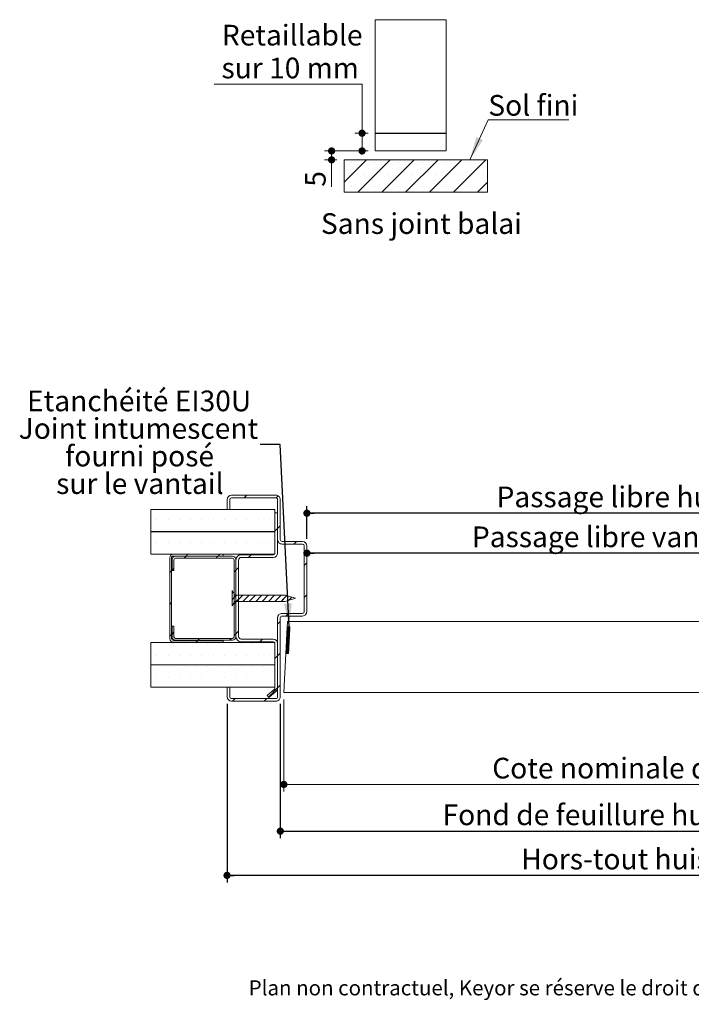
# Model space of a CAD drawing. Units: millimetres. Extents: x 11 to 857, y 20 to 1184.
# Drawn here: x 43 to 422, y 20 to 574 of the extents above; entities that cross this region are included whole.
import ezdxf

# ---------------------------------------------------------------- set-up
doc = ezdxf.new("R2010")
doc.units = ezdxf.units.MM
doc.linetypes.add('CENTERX2', pattern=[20.32, 12.7, -2.54, 2.54, -2.54])
doc.layers.add('FORMAT', color=7, linetype='Continuous')
doc.styles.add('SLDTEXTSTYLE0', font='TXT', dxfattribs={"width": 0.75})
doc.styles.add('SLDTEXTSTYLE1', font='TXT', dxfattribs={"width": 0.694444})
doc.dimstyles.new('SLDDIMSTYLE1', dxfattribs={"dimtxt": 0.18, "dimasz": 13.208, "dimexe": 0, "dimexo": 0.0625, "dimgap": 0, "dimtad": 0, "dimtih": 1, "dimtoh": 1, "dimdec": 0, "dimrnd": 1e-09, "dimzin": 0, "dimdsep": 46, "dimtxsty": 'Standard', "dimsah": 1, "dimcen": 0.09, "dimadec": 0, "dimazin": 0, "dimtfac": 13.208, "dimtdec": 0, "dimtofl": 0, "dimtmove": 0, "dimatfit": 3, "dimfxl": 0, "dimfrac": 2, "dimtolj": 1, "dimtzin": 0, "dimarcsym": 0})
doc.dimstyles.new('SLDDIMSTYLE2', dxfattribs={"dimtxt": 11.641667, "dimasz": 4.064, "dimexe": 0, "dimexo": 0.0625, "dimgap": 2.910417, "dimtad": 1, "dimrnd": 1e-09, "dimzin": 12, "dimdsep": 46, "dimtxsty": 'SLDTEXTSTYLE0', "dimblk1": 'DOT', "dimblk2": 'DOT', "dimsah": 1, "dimcen": 0.09, "dimadec": 0, "dimazin": 3, "dimtfac": 1, "dimtofl": 0, "dimtmove": 0, "dimatfit": 3, "dimldrblk": 'DOT', "dimfxl": 0, "dimfrac": 2, "dimtolj": 1, "dimtzin": 12, "dimarcsym": 0})
doc.dimstyles.new('SLDDIMSTYLE4', dxfattribs={"dimtxt": 11.641667, "dimasz": 4.064, "dimexe": 0, "dimexo": 0.0625, "dimgap": 2.910417, "dimtad": 0, "dimtih": 1, "dimtoh": 1, "dimrnd": 1e-09, "dimzin": 12, "dimdsep": 46, "dimtxsty": 'SLDTEXTSTYLE0', "dimblk1": 'DOT', "dimblk2": 'DOT', "dimsah": 1, "dimcen": 0.09, "dimadec": 0, "dimazin": 3, "dimtfac": 1, "dimtofl": 0, "dimtmove": 0, "dimatfit": 3, "dimldrblk": 'DOT', "dimfxl": 0, "dimfrac": 2, "dimtolj": 1, "dimtzin": 12, "dimarcsym": 0})

# ---------------------------------------------------------------- blocks, each defined once
blk = doc.blocks.new('_DOT')
at = {"color": 0, "linetype": 'ByBlock', "lineweight": -2}
blk.add_line((-0.5, 0), (-1, 0), dxfattribs=at)
at = {"color": 0, "linetype": 'ByBlock', "const_width": 0.5}
blk.add_lwpolyline([(-0.25, 0, 1), (0.25, 0, 1)], format="xyb", close=True, dxfattribs=at)
blk = doc.blocks.new('_D_1')
at = {"layer": 'FORMAT', "ltscale": 4}
for p, q in [((628.72, 178.23), (628.72, 277.73)), ((628.72, 273.73), (204.96, 273.73))]:
    blk.add_line(p, q, dxfattribs=at)
at = {"layer": 'FORMAT', "ltscale": 4, "xscale": 4.064, "yscale": 4.064, "rotation": 180.0000000000005}
blk.add_blockref('_DOT', (204.96, 273.73, 0.1), dxfattribs=at)
at = {"layer": 'FORMAT', "ltscale": 4, "xscale": 4.064, "yscale": 4.064}
blk.add_blockref('_DOT', (628.72, 273.73, 0.1), dxfattribs=at)
at = {"layer": 'FORMAT', "ltscale": 4, "attachment_point": 1, "style": 'SLDTEXTSTYLE0'}
for s, insert, char_height in [('Passage libre vantail (L-65) :', (297.93, 288.73), 11.6417), ('865', (509.94, 288.73), 11.642)]:
    blk.add_mtext(s, dxfattribs=dict(at, insert=insert, char_height=char_height))
blk = doc.blocks.new('_D_2')
at = {"layer": 'FORMAT', "ltscale": 4}
for p, q in [((189.96, 188.83), (189.96, 113.22)), ((682.72, 188.83), (682.72, 113.22)), ((189.96, 117.22), (682.72, 117.22))]:
    blk.add_line(p, q, dxfattribs=at)
at = {"layer": 'FORMAT', "ltscale": 4, "xscale": 4.064, "yscale": 4.064, "rotation": 180.0000000000004}
blk.add_blockref('_DOT', (189.96, 117.22, -504.9), dxfattribs=at)
at = {"layer": 'FORMAT', "ltscale": 4, "xscale": 4.064, "yscale": 4.064}
blk.add_blockref('_DOT', (682.72, 117.22, -504.9), dxfattribs=at)
at = {"layer": 'FORMAT', "ltscale": 4, "attachment_point": 1, "style": 'SLDTEXTSTYLE0'}
for s, insert, char_height in [('Fond de feuillure huisserie (L+4) :', (281.39, 132.23), 11.6417), ('934', (526.49, 132.23), 11.642)]:
    blk.add_mtext(s, dxfattribs=dict(at, insert=insert, char_height=char_height))
blk = doc.blocks.new('_D_3')
at = {"layer": 'FORMAT', "ltscale": 4}
for p, q in [((204.96, 281.83), (204.96, 300.19)), ((667.72, 281.83), (667.72, 300.19)), ((667.72, 296.19), (204.96, 296.19))]:
    blk.add_line(p, q, dxfattribs=at)
at = {"layer": 'FORMAT', "ltscale": 4, "xscale": 4.064, "yscale": 4.064, "rotation": 180.0000000000001}
blk.add_blockref('_DOT', (204.96, 296.19, -504.9), dxfattribs=at)
at = {"layer": 'FORMAT', "ltscale": 4, "xscale": 4.064, "yscale": 4.064}
blk.add_blockref('_DOT', (667.72, 296.19, -504.9), dxfattribs=at)
at = {"layer": 'FORMAT', "ltscale": 4, "attachment_point": 1, "style": 'SLDTEXTSTYLE0'}
for s, insert, char_height in [('Passage libre huisserie (L-26) :', (311.8, 311.2), 11.6417), ('904', (535.07, 311.2), 11.642)]:
    blk.add_mtext(s, dxfattribs=dict(at, insert=insert, char_height=char_height))
blk = doc.blocks.new('_D_4')
at = {"color": 7, "linetype": 'Continuous', "lineweight": 0, "ltscale": 4}
for p, q in [((191.96, 191.33), (191.96, 139.5)), ((680.72, 191.33), (680.72, 139.5)), ((680.72, 143.5), (191.96, 143.5))]:
    blk.add_line(p, q, dxfattribs=at)
at = {"color": 7, "linetype": 'Continuous', "lineweight": 0, "ltscale": 4, "xscale": 4.064, "yscale": 4.064, "rotation": 180.0000000000004}
blk.add_blockref('_DOT', (191.96, 143.5, -504.9), dxfattribs=at)
at = {"color": 7, "linetype": 'Continuous', "lineweight": 0, "ltscale": 4, "xscale": 4.064, "yscale": 4.064}
blk.add_blockref('_DOT', (680.72, 143.5, -504.9), dxfattribs=at)
at = {"color": 7, "linetype": 'Continuous', "lineweight": 0, "ltscale": 4, "attachment_point": 1, "style": 'SLDTEXTSTYLE0'}
for s, insert, char_height in [('Cote nominale du vantail (L) :', (309.36, 158.51), 11.6417), ('930', (537.51, 158.51), 11.642)]:
    blk.add_mtext(s, dxfattribs=dict(at, insert=insert, char_height=char_height))
blk = doc.blocks.new('_D_6')
at = {"layer": 'FORMAT', "ltscale": 4}
for p, q in [((159.96, 188.83), (159.96, 88.33)), ((712.72, 188.83), (712.72, 88.33)), ((712.72, 92.33), (159.96, 92.33))]:
    blk.add_line(p, q, dxfattribs=at)
at = {"layer": 'FORMAT', "ltscale": 4, "xscale": 4.064, "yscale": 4.064}
for p, rotation in [((159.96, 92.33, -504.9), 179.9999999999981), ((712.72, 92.33, -504.9), 359.9999999999981)]:
    blk.add_blockref('_DOT', p, dxfattribs=dict(at, rotation=rotation))
at = {"layer": 'FORMAT', "ltscale": 4, "attachment_point": 1, "style": 'SLDTEXTSTYLE0'}
for s, insert, char_height in [('Hors-tout huisserie (L+64) :', (325.72, 107.34), 11.6417), ('994', (521.15, 107.34), 11.642)]:
    blk.add_mtext(s, dxfattribs=dict(at, insert=insert, char_height=char_height))
blk = doc.blocks.new('SW_NOTE_2')
at = {"color": 0, "linetype": 'Continuous', "lineweight": 0, "ltscale": 4, "char_height": 11.6417, "attachment_point": 2, "style": 'SLDTEXTSTYLE0'}
for s, insert in [('Etanchéité EI30U', (-68.2, 30.28)), ('Joint intumescent', (-68.6, 14.76)), ('fourni posé', (-67.94, -0.76)), ('sur le vantail', (-67.76, -16.28))]:
    blk.add_mtext(s, dxfattribs=dict(at, insert=insert))
blk = doc.blocks.new('SW_HATCH_0')
at = {"color": 0, "linetype": 'Continuous', "lineweight": 0, "ltscale": 4}
for p, q in [((-508.12, 56.43), (-509.62, 54.93)), ((-490.53, 56.06), (-491.67, 54.92)), ((-490.68, 55.91), (-491.67, 54.92)), ((20.51, 56.43), (19.01, 54.93)), ((33.42, 51.38), (31.92, 49.88)), ((-558.92, 42.58), (-558.92, 42.58)), ((-552.57, 42.58), (-552.57, 42.58)), ((-546.22, 42.58), (-546.22, 42.58)), ((-539.87, 42.58), (-539.87, 42.58)), ((-533.52, 42.58), (-533.52, 42.58)), ((-527.17, 42.58), (-527.17, 42.58)), ((-520.82, 42.58), (-520.82, 42.58)), ((-514.47, 42.58), (-514.47, 42.58)), ((-508.12, 42.58), (-508.12, 42.58)), ((-501.77, 42.58), (-501.77, 42.58)), ((-495.42, 42.58), (-495.42, 42.58)), ((-489.34, 39.29), (-490.84, 37.79)), ((-489.69, 38.94), (-490.84, 37.79)), ((4.92, 40.84), (3.42, 39.34)), ((6.42, 42.34), (4.92, 40.84)), ((9.49, 42.58), (9.49, 42.58)), ((15.84, 42.58), (15.84, 42.58)), ((22.19, 42.58), (22.19, 42.58)), ((28.54, 42.58), (28.54, 42.58)), ((34.89, 42.58), (34.89, 42.58)), ((41.24, 42.58), (41.24, 42.58)), ((47.59, 42.58), (47.59, 42.58)), ((53.94, 42.58), (53.94, 42.58)), ((60.29, 42.58), (60.29, 42.58)), ((66.64, 42.58), (66.64, 42.58)), ((72.99, 42.58), (72.99, 42.58)), ((-562.09, 36.23), (-562.09, 36.23)), ((-555.74, 36.23), (-555.74, 36.23)), ((-549.39, 36.23), (-549.39, 36.23)), ((-543.04, 36.23), (-543.04, 36.23)), ((-536.69, 36.23), (-536.69, 36.23)), ((-530.34, 36.23), (-530.34, 36.23)), ((-523.99, 36.23), (-523.99, 36.23)), ((-517.64, 36.23), (-517.64, 36.23)), ((-511.29, 36.23), (-511.29, 36.23)), ((-504.94, 36.23), (-504.94, 36.23)), ((-498.59, 36.23), (-498.59, 36.23)), ((-490.84, 37.79), (-492.34, 36.29)), ((12.67, 36.23), (12.67, 36.23)), ((19.02, 36.23), (19.02, 36.23)), ((25.37, 36.23), (25.37, 36.23)), ((31.72, 36.23), (31.72, 36.23)), ((38.07, 36.23), (38.07, 36.23)), ((44.42, 36.23), (44.42, 36.23)), ((50.77, 36.23), (50.77, 36.23)), ((57.12, 36.23), (57.12, 36.23)), ((63.47, 36.23), (63.47, 36.23)), ((69.82, 36.23), (69.82, 36.23)), ((76.17, 36.23), (76.17, 36.23)), ((-558.92, 29.88), (-558.92, 29.88)), ((-552.57, 29.88), (-552.57, 29.88)), ((-546.22, 29.88), (-546.22, 29.88)), ((-539.87, 29.88), (-539.87, 29.88)), ((-533.52, 29.88), (-533.52, 29.88)), ((-527.17, 29.88), (-527.17, 29.88)), ((-520.82, 29.88), (-520.82, 29.88)), ((-514.47, 29.88), (-514.47, 29.88)), ((-508.12, 29.88), (-508.12, 29.88)), ((-501.77, 29.88), (-501.77, 29.88)), ((-495.42, 29.88), (-495.42, 29.88)), ((-480.24, 30.43), (-481.74, 28.93)), ((-5.49, 30.43), (-6.99, 28.93)), ((9.49, 29.88), (9.49, 29.88)), ((15.84, 29.88), (15.84, 29.88)), ((22.19, 29.88), (22.19, 29.88)), ((28.54, 29.88), (28.54, 29.88)), ((34.89, 29.88), (34.89, 29.88)), ((41.24, 29.88), (41.24, 29.88)), ((47.59, 29.88), (47.59, 29.88)), ((53.94, 29.88), (53.94, 29.88)), ((60.29, 29.88), (60.29, 29.88)), ((66.64, 29.88), (66.64, 29.88)), ((72.99, 29.88), (72.99, 29.88)), ((-562.09, 23.53), (-562.09, 23.53)), ((-555.74, 23.53), (-555.74, 23.53)), ((-549.39, 23.53), (-549.39, 23.53)), ((-543.04, 23.53), (-543.04, 23.53)), ((-541.36, 23.19), (-542.36, 22.19)), ((-536.69, 23.53), (-536.69, 23.53)), ((-530.34, 23.53), (-530.34, 23.53)), ((-523.4, 23.19), (-524.4, 22.19)), ((-523.99, 23.53), (-523.99, 23.53)), ((-517.64, 23.53), (-517.64, 23.53)), ((-511.29, 23.53), (-511.29, 23.53)), ((-505.7, 22.93), (-507.2, 21.43)), ((-504.94, 23.53), (-504.94, 23.53)), ((-498.59, 23.53), (-498.59, 23.53)), ((-10.08, 25.84), (-11.58, 24.34)), ((6.42, 24.38), (5.08, 23.04)), ((12.67, 23.53), (12.67, 23.53)), ((19.02, 23.53), (19.02, 23.53)), ((22.93, 22.93), (21.43, 21.43)), ((25.37, 23.53), (25.37, 23.53)), ((31.72, 23.53), (31.72, 23.53)), ((38.07, 23.53), (38.07, 23.53)), ((41.15, 23.19), (40.15, 22.19)), ((44.42, 23.53), (44.42, 23.53)), ((50.77, 23.53), (50.77, 23.53)), ((57.12, 23.53), (57.12, 23.53)), ((59.11, 23.19), (58.11, 22.19)), ((63.47, 23.53), (63.47, 23.53)), ((69.82, 23.53), (69.82, 23.53)), ((76.17, 23.53), (76.17, 23.53)), ((-542.46, 22.09), (-543.46, 21.09)), ((-524.5, 22.09), (-525.5, 21.09)), ((-474.34, 18.37), (-475.84, 16.87)), ((40.05, 22.09), (39.05, 21.09)), ((58.01, 22.09), (57.01, 21.09)), ((-550.59, 13.96), (-551.59, 12.96)), ((-549.34, 15.21), (-550.34, 14.21)), ((-514.34, 14.29), (-515.34, 13.29)), ((-512.84, 15.79), (-514.34, 14.29)), ((29.42, 11.46), (28.42, 10.46)), ((65.67, 11.79), (64.67, 10.79)), ((-10.08, 7.88), (-11.58, 6.38)), ((28.42, 10.46), (26.92, 8.96)), ((-515.99, 1.86), (-516.51, 1.34)), ((-514.08, 0.18), (-516.51, -2.25)), ((-510.49, 0.18), (-513.99, -3.32)), ((-506.89, 0.18), (-510.39, -3.32)), ((-503.3, 0.18), (-506.8, -3.32)), ((-499.71, 0.18), (-503.21, -3.32)), ((-496.12, 0.18), (-499.62, -3.32)), ((-492.53, 0.18), (-496.03, -3.32)), ((-488.93, 0.18), (-492.43, -3.32)), ((-474.34, 0.41), (-475.84, -1.09)), ((0, 0), (-2.4, -2.4)), ((3.77, 0.18), (0.35, -3.24)), ((7.37, 0.18), (3.87, -3.32)), ((10.96, 0.18), (7.46, -3.32)), ((10.96, 0.18), (10.57, -0.21)), ((14.55, 0.18), (11.05, -3.32)), ((18.14, 0.18), (14.64, -3.32)), ((21.73, 0.18), (18.23, -3.32)), ((25.33, 0.18), (21.83, -3.32)), ((28.92, 0.18), (25.42, -3.32)), ((30.59, 1.85), (29.34, 0.6)), ((-550.59, -4.01), (-551.59, -5.01)), ((-514.34, -3.67), (-515.34, -4.67)), ((-512.84, -2.17), (-514.34, -3.67)), ((-485.62, -0.09), (-488.84, -3.32)), ((-487.32, -1.8), (-488.84, -3.32)), ((-482.87, -0.94), (-484.69, -2.75)), ((-482.87, -0.94), (-483.34, -1.41)), ((10.56, -0.22), (7.46, -3.32)), ((30.59, -1.74), (29.01, -3.32)), ((30.59, -5.33), (30.38, -5.54)), ((-516.42, -5.75), (-516.51, -5.84)), ((-484.81, -10.07), (-486.31, -11.57)), ((-9.78, -9.78), (-10.84, -10.84)), ((28.42, -7.5), (26.92, -9)), ((29.42, -6.5), (28.42, -7.5)), ((65.67, -6.17), (64.67, -7.17)), ((-489.34, -14.59), (-490.84, -16.09)), ((4.92, -13.04), (3.42, -14.54)), ((-550.59, -21.97), (-551.59, -22.97)), ((-549.34, -20.71), (-550.34, -21.71)), ((-514.34, -21.63), (-515.34, -22.63)), ((-512.84, -20.13), (-514.34, -21.63)), ((-484.13, -22.01), (-485.72, -23.6)), ((-484.12, -21.72), (-485.7, -23.3)), ((-484.1, -21.42), (-485.69, -23.01)), ((-484.09, -21.13), (-485.67, -22.71)), ((-484.07, -20.83), (-485.66, -22.42)), ((-484.06, -20.53), (-485.64, -22.12)), ((-484.04, -20.24), (-485.63, -21.82)), ((-484.02, -19.94), (-485.61, -21.53)), ((-484.01, -19.65), (-485.59, -21.23)), ((-483.99, -19.35), (-485.58, -20.93)), ((-483.98, -19.05), (-485.56, -20.64)), ((-483.96, -18.76), (-485.55, -20.34)), ((-483.95, -18.46), (-485.53, -20.05)), ((-483.93, -18.16), (-485.52, -19.75)), ((-483.92, -17.87), (-485.5, -19.45)), ((-484.07, -17.74), (-485.49, -19.16)), ((-484.34, -17.73), (-485.47, -18.86)), ((-484.6, -17.72), (-485.45, -18.57)), ((-484.63, -17.74), (-485.45, -18.57)), ((-484.87, -17.7), (-485.44, -18.27)), ((-484.93, -17.76), (-485.44, -18.27)), ((-485.14, -17.69), (-485.42, -17.97)), ((-485.23, -17.77), (-485.42, -17.97)), ((-485.4, -17.67), (-485.41, -17.68)), ((-1.93, -17.64), (-2.01, -17.73)), ((-1.63, -17.63), (-2, -18)), ((-1.33, -17.61), (-1.99, -18.26)), ((-1.04, -17.59), (-1.97, -18.53)), ((-0.74, -17.58), (-1.96, -18.8)), ((-0.52, -17.63), (-1.94, -19.06)), ((-0.5, -17.9), (-1.93, -19.33)), ((-0.49, -18.17), (-1.92, -19.6)), ((-0.47, -18.43), (-1.9, -19.86)), ((-0.46, -18.7), (-1.89, -20.13)), ((-0.45, -18.97), (-1.87, -20.4)), ((-0.43, -19.23), (-1.86, -20.66)), ((-0.42, -19.5), (-1.85, -20.93)), ((-0.4, -19.77), (-1.83, -21.2)), ((-0.39, -20.03), (-1.82, -21.46)), ((-0.38, -20.3), (-1.8, -21.73)), ((-0.36, -20.57), (-1.79, -22)), ((-0.35, -20.83), (-1.78, -22.26)), ((-0.33, -21.1), (-1.76, -22.53)), ((-0.32, -21.37), (-1.75, -22.8)), ((-0.31, -21.63), (-1.73, -23.06)), ((-0.29, -21.9), (-1.72, -23.33)), ((-0.28, -22.17), (-1.71, -23.6)), ((-562.09, -27.27), (-562.09, -27.27)), ((-555.74, -27.27), (-555.74, -27.27)), ((-549.39, -27.27), (-549.39, -27.27)), ((-543.04, -27.27), (-543.04, -27.27)), ((-535.98, -25.31), (-536.98, -26.31)), ((-536.69, -27.27), (-536.69, -27.27)), ((-534.88, -24.21), (-535.88, -25.21)), ((-530.34, -27.27), (-530.34, -27.27)), ((-523.99, -27.27), (-523.99, -27.27)), ((-516.92, -24.21), (-517.92, -25.21)), ((-517.64, -27.27), (-517.64, -27.27)), ((-511.29, -27.27), (-511.29, -27.27)), ((-504.94, -27.27), (-504.94, -27.27)), ((-499.31, -24.57), (-500.81, -26.07)), ((-498.59, -27.27), (-498.59, -27.27)), ((-484.43, -27.64), (-486.01, -29.23)), ((-484.41, -27.35), (-486, -28.93)), ((-484.4, -27.05), (-485.98, -28.63)), ((-484.38, -26.75), (-485.97, -28.34)), ((-484.37, -26.46), (-485.95, -28.04)), ((-484.35, -26.16), (-485.94, -27.75)), ((-484.34, -25.86), (-485.92, -27.45)), ((-484.32, -25.57), (-485.9, -27.15)), ((-484.3, -25.27), (-485.89, -26.86)), ((-484.29, -24.98), (-485.87, -26.56)), ((-484.27, -24.68), (-485.86, -26.27)), ((-484.26, -24.38), (-485.84, -25.97)), ((-484.24, -24.09), (-485.83, -25.67)), ((-484.23, -23.79), (-485.81, -25.38)), ((-484.21, -23.5), (-485.8, -25.08)), ((-484.2, -23.2), (-485.78, -24.78)), ((-484.18, -22.9), (-485.77, -24.49)), ((-484.16, -22.61), (-485.75, -24.19)), ((-484.15, -22.31), (-485.73, -23.9)), ((-0.26, -22.43), (-1.69, -23.86)), ((-0.25, -22.7), (-1.68, -24.13)), ((-0.24, -22.97), (-1.66, -24.4)), ((-0.22, -23.23), (-1.65, -24.66)), ((-0.21, -23.5), (-1.64, -24.93)), ((-0.19, -23.77), (-1.62, -25.2)), ((-0.18, -24.03), (-1.61, -25.46)), ((-0.17, -24.3), (-1.59, -25.73)), ((-0.15, -24.57), (-1.58, -26)), ((-0.14, -24.83), (-1.57, -26.26)), ((-0.12, -25.1), (-1.55, -26.53)), ((-0.11, -25.37), (-1.54, -26.79)), ((-0.1, -25.63), (-1.52, -27.06)), ((-0.08, -25.9), (-1.51, -27.33)), ((-0.07, -26.17), (-1.5, -27.59)), ((-0.05, -26.43), (-1.48, -27.86)), ((-0.04, -26.7), (-1.47, -28.13)), ((-0.03, -26.97), (-1.45, -28.39)), ((-0.01, -27.23), (-1.44, -28.66)), ((0, -27.5), (-1.43, -28.93)), ((11.35, -24.57), (9.85, -26.07)), ((12.67, -27.27), (12.67, -27.27)), ((19.02, -27.27), (19.02, -27.27)), ((25.37, -27.27), (25.37, -27.27)), ((29.85, -24.03), (29.14, -24.75)), ((31.72, -27.27), (31.72, -27.27)), ((38.07, -27.27), (38.07, -27.27)), ((44.42, -27.27), (44.42, -27.27)), ((46.53, -25.31), (45.53, -26.31)), ((47.63, -24.21), (46.63, -25.21)), ((50.77, -27.27), (50.77, -27.27)), ((57.12, -27.27), (57.12, -27.27)), ((63.47, -27.27), (63.47, -27.27)), ((65.67, -24.13), (63.49, -26.31)), ((69.82, -27.27), (69.82, -27.27)), ((76.17, -27.27), (76.17, -27.27)), ((-489.34, -32.55), (-490.84, -34.05)), ((-484.6, -30.9), (-486.18, -32.48)), ((-484.58, -30.6), (-486.17, -32.19)), ((-484.57, -30.31), (-486.15, -31.89)), ((-484.55, -30.01), (-486.14, -31.6)), ((-484.54, -29.71), (-486.12, -31.3)), ((-484.52, -29.42), (-486.11, -31)), ((-484.51, -29.12), (-486.09, -30.71)), ((-484.49, -28.83), (-486.08, -30.41)), ((-484.61, -31.2), (-486.08, -32.66)), ((-484.48, -28.53), (-486.06, -30.12)), ((-484.46, -28.23), (-486.04, -29.82)), ((-484.44, -27.94), (-486.03, -29.52)), ((-484.63, -31.49), (-485.81, -32.67)), ((-484.65, -31.79), (-485.54, -32.69)), ((-484.66, -32.08), (-485.28, -32.7)), ((-484.68, -32.38), (-485.01, -32.71)), ((-484.69, -32.68), (-484.74, -32.73)), ((0.02, -27.77), (-1.41, -29.19)), ((0.03, -28.03), (-1.4, -29.46)), ((0.04, -28.3), (-1.38, -29.73)), ((0.06, -28.57), (-1.37, -29.99)), ((0.07, -28.83), (-1.36, -30.26)), ((0.08, -29.1), (-1.34, -30.53)), ((0.1, -29.37), (-1.33, -30.79)), ((0.11, -29.63), (-1.31, -31.06)), ((0.13, -29.9), (-1.3, -31.33)), ((0.14, -30.17), (-1.29, -31.59)), ((0.15, -30.43), (-1.27, -31.86)), ((0.17, -30.7), (-1.26, -32.13)), ((0.18, -30.97), (-1.24, -32.39)), ((0.2, -31.23), (-1.19, -32.62)), ((0.21, -31.5), (-0.9, -32.61)), ((0.22, -31.77), (-0.6, -32.59)), ((0.24, -32.03), (-0.3, -32.58)), ((0.25, -32.3), (-0.01, -32.56)), ((4.92, -31), (3.42, -32.5)), ((6.42, -29.5), (4.92, -31)), ((-558.92, -33.62), (-558.92, -33.62)), ((-552.57, -33.62), (-552.57, -33.62)), ((-546.22, -33.62), (-546.22, -33.62)), ((-539.87, -33.62), (-539.87, -33.62)), ((-533.52, -33.62), (-533.52, -33.62)), ((-527.17, -33.62), (-527.17, -33.62)), ((-520.82, -33.62), (-520.82, -33.62)), ((-514.47, -33.62), (-514.47, -33.62)), ((-508.12, -33.62), (-508.12, -33.62)), ((-501.77, -33.62), (-501.77, -33.62)), ((-495.42, -33.62), (-495.42, -33.62)), ((-490.84, -34.05), (-492.34, -35.55)), ((9.49, -33.62), (9.49, -33.62)), ((15.84, -33.62), (15.84, -33.62)), ((22.19, -33.62), (22.19, -33.62)), ((28.54, -33.62), (28.54, -33.62)), ((34.89, -33.62), (34.89, -33.62)), ((41.24, -33.62), (41.24, -33.62)), ((47.59, -33.62), (47.59, -33.62)), ((53.94, -33.62), (53.94, -33.62)), ((60.29, -33.62), (60.29, -33.62)), ((66.64, -33.62), (66.64, -33.62)), ((72.99, -33.62), (72.99, -33.62)), ((-562.09, -39.97), (-562.09, -39.97)), ((-555.74, -39.97), (-555.74, -39.97)), ((-549.39, -39.97), (-549.39, -39.97)), ((-543.04, -39.97), (-543.04, -39.97)), ((-536.69, -39.97), (-536.69, -39.97)), ((-530.34, -39.97), (-530.34, -39.97)), ((-523.99, -39.97), (-523.99, -39.97)), ((-517.64, -39.97), (-517.64, -39.97)), ((-511.29, -39.97), (-511.29, -39.97)), ((-504.94, -39.97), (-504.94, -39.97)), ((-498.59, -39.97), (-498.59, -39.97)), ((12.67, -39.97), (12.67, -39.97)), ((19.02, -39.97), (19.02, -39.97)), ((25.37, -39.97), (25.37, -39.97)), ((31.72, -39.97), (31.72, -39.97)), ((38.07, -39.97), (38.07, -39.97)), ((44.42, -39.97), (44.42, -39.97)), ((50.77, -39.97), (50.77, -39.97)), ((57.12, -39.97), (57.12, -39.97)), ((63.47, -39.97), (63.47, -39.97)), ((69.82, -39.97), (69.82, -39.97)), ((76.17, -39.97), (76.17, -39.97)), ((-558.92, -46.32), (-558.92, -46.32)), ((-552.57, -46.32), (-552.57, -46.32)), ((-546.22, -46.32), (-546.22, -46.32)), ((-539.87, -46.32), (-539.87, -46.32)), ((-533.52, -46.32), (-533.52, -46.32)), ((-527.17, -46.32), (-527.17, -46.32)), ((-520.82, -46.32), (-520.82, -46.32)), ((-514.47, -46.32), (-514.47, -46.32)), ((-508.12, -46.32), (-508.12, -46.32)), ((-501.77, -46.32), (-501.77, -46.32)), ((-495.42, -46.32), (-495.42, -46.32)), ((4.92, -48.96), (3.42, -50.46)), ((6.42, -47.46), (4.92, -48.96)), ((9.49, -46.32), (9.49, -46.32)), ((15.84, -46.32), (15.84, -46.32)), ((22.19, -46.32), (22.19, -46.32)), ((28.54, -46.32), (28.54, -46.32)), ((34.89, -46.32), (34.89, -46.32)), ((41.24, -46.32), (41.24, -46.32)), ((47.59, -46.32), (47.59, -46.32)), ((53.94, -46.32), (53.94, -46.32)), ((60.29, -46.32), (60.29, -46.32)), ((66.64, -46.32), (66.64, -46.32)), ((72.99, -46.32), (72.99, -46.32)), ((-490.84, -52.02), (-496.05, -57.23)), ((-489.34, -50.52), (-490.84, -52.02)), ((-514.85, -58.07), (-516.35, -59.57)), ((-496.89, -58.07), (-498.39, -59.57)), ((13.77, -58.07), (12.27, -59.57)), ((33.42, -56.38), (30.23, -59.57))]:
    blk.add_line(p, q, dxfattribs=at)
blk = doc.blocks.new('SW_HATCH_2')
at = {"color": 0, "linetype": 'Continuous', "lineweight": 0, "ltscale": 4}
for p, q in [((0, 0), (-12.57, -12.57)), ((13.47, 0), (-4.81, -18.28)), ((26.94, 0), (8.66, -18.28)), ((40.41, 0), (22.13, -18.28)), ((53.88, 0), (35.6, -18.28)), ((67.35, 0), (49.07, -18.28)), ((-8.47, -1.74), (-8.47, -1.74)), ((5, -1.74), (5, -1.74)), ((18.47, -1.74), (18.47, -1.74)), ((31.94, -1.74), (31.94, -1.74)), ((45.41, -1.74), (45.41, -1.74)), ((58.88, -1.74), (58.88, -1.74)), ((-1.74, -8.47), (-1.74, -8.47)), ((11.74, -8.47), (11.74, -8.47)), ((25.21, -8.47), (25.21, -8.47)), ((38.68, -8.47), (38.68, -8.47)), ((52.15, -8.47), (52.15, -8.47)), ((65.62, -8.47), (65.62, -8.47)), ((-8.47, -15.21), (-8.47, -15.21)), ((5, -15.21), (5, -15.21)), ((18.47, -15.21), (18.47, -15.21)), ((31.94, -15.21), (31.94, -15.21)), ((45.41, -15.21), (45.41, -15.21)), ((58.88, -15.21), (58.88, -15.21)), ((68.2, -12.62), (62.54, -18.28))]:
    blk.add_line(p, q, dxfattribs=at)
blk = doc.blocks.new('_D_12')
at = {"color": 7, "linetype": 'Continuous', "lineweight": 0, "ltscale": 4}
for p, q in [((152.66, 537.65), (236.03, 537.65)), ((236.03, 537.65), (236.03, 510.14)), ((239.45, 510.14), (232.03, 510.14)), ((236.03, 510.14), (236.03, 500.14)), ((239.45, 500.14), (232.03, 500.14))]:
    blk.add_line(p, q, dxfattribs=at)
at = {"color": 7, "linetype": 'Continuous', "lineweight": 0, "ltscale": 4, "xscale": 4.064, "yscale": 4.064}
for p, rotation in [((236.03, 510.14, 0.1), 90.0000000000004), ((236.03, 500.14, 0.1), 270.0000000000004)]:
    blk.add_blockref('_DOT', p, dxfattribs=dict(at, rotation=rotation))
at = {"color": 7, "linetype": 'Continuous', "lineweight": 0, "ltscale": 4, "attachment_point": 1}
for s, insert, char_height, style in [('Retaillable', (157.03, 571.15), 11.6417, 'SLDTEXTSTYLE0'), ('sur 10 mm', (156.83, 552.66), 11.642, 'SLDTEXTSTYLE1')]:
    blk.add_mtext(s, dxfattribs=dict(at, insert=insert, char_height=char_height, style=style))
blk = doc.blocks.new('_D_13')
at = {"color": 7, "linetype": 'Continuous', "lineweight": 0, "ltscale": 4}
for p, q in [((239.45, 500.14), (214.87, 500.14)), ((218.87, 495.14), (218.87, 500.14)), ((221.87, 495.14), (214.87, 495.14)), ((218.87, 495.14), (218.87, 480.01))]:
    blk.add_line(p, q, dxfattribs=at)
at = {"color": 7, "linetype": 'Continuous', "lineweight": 0, "ltscale": 4, "xscale": 4.064, "yscale": 4.064}
for p, rotation in [((218.87, 500.14, -48.54), 90.00000000000041), ((218.87, 495.14, -48.54), 270.0000000000004)]:
    blk.add_blockref('_DOT', p, dxfattribs=dict(at, rotation=rotation))
at = {"color": 7, "linetype": 'Continuous', "lineweight": 0, "ltscale": 4, "insert": (203.87, 480.01), "char_height": 11.64, "attachment_point": 1, "rotation": 90, "style": 'SLDTEXTSTYLE0'}
blk.add_mtext('5', dxfattribs=at)
blk = doc.blocks.new('SW_NOTE_4')
at = {"color": 0, "linetype": 'Continuous', "lineweight": 0, "ltscale": 4}
for p, q in [((0, 0), (45.38, 0)), ((45.38, 0), (0, 0)), ((0, 0), (45.38, 0)), ((45.38, 0), (0, 0)), ((0, 0), (45.38, 0)), ((45.38, 0), (0, 0))]:
    blk.add_line(p, q, dxfattribs=at)
at = {"color": 0, "linetype": 'Continuous', "lineweight": 0, "ltscale": 4, "insert": (0.01, 13.95), "char_height": 11.642, "attachment_point": 1, "style": 'SLDTEXTSTYLE0'}
blk.add_mtext('Sol fini', dxfattribs=at)

msp = doc.modelspace()

# ---------------------------------------------------------------- linework, layer by layer
at = {"color": 7, "linetype": 'Continuous', "lineweight": 0, "ltscale": 4}
for p, q in [((283.4494, 574.0315), (243.4494, 574.0315)), ((307.1345, 517.6908), (296.7045, 495.1406))]:
    msp.add_line(p, q, dxfattribs=at)
at = {"color": 7, "linetype": 'Continuous', "lineweight": 15, "ltscale": 4}
for p, q in [((243.4494, 574.0315), (243.4494, 500.1406)), ((283.4494, 574.0315), (283.4494, 500.1406)), ((243.4494, 500.1406), (283.4494, 500.1406)), ((306.6535, 495.1406), (225.8747, 495.1406)), ((187.4575, 306.3311), (162.4575, 306.3311)), ((159.9575, 303.8311), (159.9575, 298.3311)), ((161.4575, 298.3311), (161.4575, 303.8311)), ((162.4575, 304.8311), (187.4575, 304.8311)), ((188.4575, 303.8311), (188.4575, 281.3311)), ((189.9575, 281.3311), (189.9575, 303.8311)), ((186.9575, 298.3311), (116.9575, 298.3311)), ((116.9575, 298.3311), (116.9575, 285.8311)), ((159.9575, 298.3311), (161.4575, 298.3311)), ((186.9575, 285.8311), (186.9575, 298.3311)), ((188.4575, 296.3311), (186.9575, 296.3311)), ((186.9575, 296.3311), (186.9575, 273.8311)), ((188.4575, 273.8311), (188.4575, 296.3311)), ((116.9575, 285.8311), (186.9575, 285.8311)), ((116.9575, 285.7311), (116.9575, 273.2311)), ((186.9575, 285.7311), (116.9575, 285.7311)), ((186.9575, 273.2311), (186.9575, 285.7311)), ((202.4575, 280.3311), (190.9575, 280.3311)), ((190.9575, 278.8311), (202.4575, 278.8311)), ((203.4575, 277.8311), (203.4575, 240.8311)), ((204.9575, 240.8311), (204.9575, 277.8311)), ((116.9575, 273.2311), (186.9575, 273.2311)), ((157.7045, 273.0864), (129.7044, 273.0864)), ((129.7044, 272.0864), (157.7045, 272.0864)), ((162.9575, 271.9864), (130.9575, 271.9864)), ((157.7045, 272.0864), (157.7045, 273.0864)), ((185.9575, 272.8311), (167.9575, 272.8311)), ((127.7044, 271.0864), (127.7044, 225.5864)), ((128.7044, 225.5864), (128.7044, 271.5864)), ((128.9575, 269.9864), (128.9575, 263.9864)), ((129.9575, 263.9864), (129.9575, 269.9864)), ((130.9575, 270.9864), (162.9575, 270.9864)), ((163.9575, 269.9864), (163.9575, 226.6864)), ((164.9575, 226.6864), (164.9575, 269.9864)), ((164.9575, 269.8311), (164.9575, 226.8311)), ((166.4575, 226.8311), (166.4575, 269.8311)), ((167.9575, 271.3311), (185.9575, 271.3311)), ((128.9575, 263.9864), (129.9575, 263.9864)), ((164.2793, 250.0811), (162.7861, 252.6767)), ((162.7861, 252.6767), (162.7861, 243.9854)), ((192.7861, 250.0811), (164.2793, 250.0811)), ((198.4575, 248.3311), (192.7861, 250.0811)), ((162.7861, 243.9854), (164.2793, 246.5811)), ((164.2793, 246.5811), (192.7861, 246.5811)), ((192.7861, 246.5811), (198.4575, 248.3311)), ((202.4575, 239.8311), (190.9575, 239.8311)), ((188.4575, 237.3311), (188.4575, 192.8311)), ((189.9575, 192.8311), (189.9575, 237.3311)), ((190.9575, 238.3311), (202.4575, 238.3311)), ((194.0538, 235.3311), (191.9575, 195.3311)), ((445.48, 235.3311), (194.0538, 235.3311)), ((129.9575, 232.6864), (128.9575, 232.6864)), ((128.9575, 232.6864), (128.9575, 226.6864)), ((129.9575, 226.6864), (129.9575, 232.6864)), ((193.106, 217.2462), (193.8911, 232.2256)), ((193.8911, 232.2256), (195.389, 232.1471)), ((195.389, 232.1471), (194.604, 217.1677)), ((186.9575, 223.4311), (116.9575, 223.4311)), ((116.9575, 223.4311), (116.9575, 210.9311)), ((157.7045, 224.5864), (129.7044, 224.5864)), ((129.7044, 223.5864), (157.7045, 223.5864)), ((162.9575, 225.6864), (130.9575, 225.6864)), ((130.9575, 224.6864), (162.9575, 224.6864)), ((157.7045, 223.5864), (157.7045, 224.5864)), ((185.9575, 225.3311), (167.9575, 225.3311)), ((167.9575, 223.8311), (185.9575, 223.8311)), ((186.9575, 210.9311), (186.9575, 223.4311)), ((186.9575, 222.8311), (186.9575, 197.9311)), ((188.4575, 197.9311), (188.4575, 222.8311)), ((194.604, 217.1677), (193.106, 217.2462)), ((116.9575, 210.9311), (186.9575, 210.9311)), ((116.9575, 210.8311), (116.9575, 198.3311)), ((186.9575, 210.8311), (116.9575, 210.8311)), ((186.9575, 198.3311), (186.9575, 210.8311)), ((116.9575, 198.3311), (186.9575, 198.3311)), ((161.4575, 198.3311), (159.9575, 198.3311)), ((159.9575, 198.3311), (159.9575, 192.8311)), ((161.4575, 192.8311), (161.4575, 198.3311)), ((186.6151, 197.1776), (182.4712, 193.5612)), ((183.4575, 192.4311), (187.6013, 196.0475)), ((438.18, 195.3311), (191.9575, 195.3311)), ((187.4575, 191.8311), (162.4575, 191.8311)), ((162.4575, 190.3311), (187.4575, 190.3311)), ((182.4712, 193.5612), (183.4575, 192.4311))]:
    msp.add_line(p, q, dxfattribs=at)
at = {"color": 7, "linetype": 'Continuous', "lineweight": 0, "ltscale": 4, "flags": 128}
msp.add_lwpolyline([(225.8747, 495.1406), (225.8747, 482.566), (225.8747, 476.857), (233.6361, 476.857), (247.1065, 476.857), (260.5769, 476.857), (274.0473, 476.857), (287.5177, 476.857), (300.988, 476.857), (306.6535, 476.857), (306.6535, 482.5224), (306.6535, 495.1406)], dxfattribs=at)
at = {"color": 7, "linetype": 'Continuous', "lineweight": 15, "ltscale": 16}
for centre, radius, start, end in [((162.4575, 303.8311), 2.5, 90.000547, 179.999624), ((187.4575, 303.8311), 2.5, 359.99921, 90.000619), ((162.4575, 303.8311), 1, 90.000793, 180.000061), ((187.4575, 303.8311), 1, 359.999939, 90.000915), ((190.9575, 281.331), 2.5, 179.999381, 270.000619), ((190.9575, 281.3311), 1, 180.000366, 270.000915), ((202.4575, 277.8311), 2.5, 0.000376, 89.999453), ((202.4575, 277.8311), 1, 359.999939, 89.999207), ((129.7045, 271.0864), 2, 90.001157, 179.99959), ((129.5753, 271.0948), 1, 82.578879, 150.551907), ((130.9575, 269.9864), 2, 90.001157, 179.99959), ((162.9575, 269.9865), 2, 359.998952, 90.000301), ((167.9575, 269.831), 3, 90.000019, 179.999626), ((185.9575, 273.8311), 2.5, 270.000547, 359.999539), ((185.9575, 273.8311), 1, 270.000793, 359.999848), ((130.9575, 269.9864), 1, 90.001157, 179.999697), ((162.9575, 269.9864), 1, 0.000303, 89.998843), ((167.9575, 269.8311), 1.5, 89.999897, 179.999676), ((190.9575, 237.3311), 2.5, 89.999308, 180.000735), ((202.4575, 240.8311), 1, 270.001157, 359.99959), ((202.4575, 240.8311), 2.5, 270.000401, 359.999642), ((190.9575, 237.3311), 1, 89.999449, 179.99959), ((129.7045, 225.5865), 2, 180.000364, 269.998889), ((129.7044, 225.5864), 1, 180.00041, 269.998843), ((130.9575, 226.6865), 2, 180.000364, 269.998889), ((130.9575, 226.6864), 1, 180.00041, 269.998843), ((162.9575, 226.6864), 2, 269.999654, 0.001093), ((162.9575, 226.6864), 1, 270.001157, 359.99959), ((167.9575, 226.8311), 3, 180.000397, 270.000012), ((167.9575, 226.8311), 1.5, 180.00041, 269.999981), ((185.9575, 222.8311), 2.5, 0.000395, 89.999563), ((185.9575, 222.8311), 1, 0.00041, 89.998843), ((185.9574, 197.9311), 1.0001, 311.11619, 359.996786), ((185.9576, 197.931), 2.4999, 311.110211, 0.000522), ((162.4575, 192.8311), 2.5, 180.000358, 269.999599), ((162.4575, 192.8311), 1, 180.00041, 269.998843), ((187.4575, 192.8311), 1, 269.999449, 359.99959), ((187.4575, 192.831), 2.5, 269.999235, 0.000808)]:
    msp.add_arc(centre, radius, start, end, dxfattribs=at)
at = {"color": 7, "linetype": 'Continuous', "lineweight": 0, "ltscale": 4}
msp.add_solid([(296.7045, 495.1406), (304.0934, 506.2754), (300.4049, 507.9815)], dxfattribs=at)
at = {"layer": 'FORMAT', "linetype": 'CENTERX2', "ltscale": 4}
msp.add_line((243.4494, 510.1406), (283.4494, 510.1406), dxfattribs=at)

# ---------------------------------------------------------------- block references
at = {"color": 7, "linetype": 'Continuous', "lineweight": 0, "ltscale": 4}
for name, p in [('SW_NOTE_4', (307.1345, 517.6908)), ('SW_NOTE_2', (178.6082, 334.9708))]:
    msp.add_blockref(name, p, dxfattribs=at)
at = {"color": 7, "linetype": 'Continuous', "lineweight": 0}
for name, p in [('SW_HATCH_2', (238.4494, 495.1406)), ('SW_HATCH_0', (679.2992, 249.8987))]:
    msp.add_blockref(name, p, dxfattribs=at)

# ---------------------------------------------------------------- texts
at = {"color": 7, "linetype": 'Continuous', "lineweight": 0, "ltscale": 4, "attachment_point": 1, "style": 'SLDTEXTSTYLE0'}
for s, insert, char_height in [('Sans joint balai', (212.854, 465.0764), 11.641667), ('Plan non contractuel, Keyor se réserve le droit de modifier ce plan pour des raisons industrielles', (172.1427, 33.2422), 8.466667)]:
    msp.add_mtext(s, dxfattribs=dict(at, insert=insert, char_height=char_height))

# ---------------------------------------------------------------- dimensions: what is measured, and where the dimension line sits
at = {"color": 7, "linetype": 'Continuous', "lineweight": 0, "ltscale": 4}
dim = msp.add_linear_dim(base=(236.0306, 500.1406), p1=(243.4494, 510.1406), p2=(243.4494, 500.1406), angle=90, text=' Retaillable\\Psur 10 mm', dimstyle='SLDDIMSTYLE4', dxfattribs=at)
dim.commit()
dim.dimension.update_dxf_attribs({"geometry": '_D_12', "text_midpoint": (236.0306, 556.1477), "dimtype": 160})
dim = msp.add_linear_dim(base=(218.8728, 500.1406), p1=(225.8747, 495.1406), p2=(243.4494, 500.1406), angle=90, dimstyle='SLDDIMSTYLE2', dxfattribs=at)
dim.commit()
dim.dimension.update_dxf_attribs({"geometry": '_D_13', "text_midpoint": (218.8728, 484.3066), "dimtype": 160})
dim = msp.add_linear_dim(base=(191.9575, 143.5004), p1=(680.7187, 195.3311), p2=(191.9575, 195.3311), text='Cote nominale du vantail (L) : 930', dimstyle='SLDDIMSTYLE2', dxfattribs=at)
dim.commit()
dim.dimension.update_dxf_attribs({"geometry": '_D_4', "text_midpoint": (436.3381, 143.5004), "dimtype": 160})
at = {"layer": 'FORMAT', "ltscale": 4}
for base, p1, p2, text, picture, middle in [((204.9575, 296.1948), (667.7187, 277.8311), (204.9575, 277.8311), 'Passage libre huisserie (L-26) : 904', '_D_3', (436.3381, 296.1948)), ((159.9575, 92.3326), (712.7187, 192.8311), (159.9575, 192.8311), 'Hors-tout huisserie (L+64) : 994', '_D_6', (436.3381, 92.3326)), ((682.7187, 117.2209), (189.9575, 192.8311), (682.7187, 192.8311), 'Fond de feuillure huisserie (L+4) : 934', '_D_2', (416.8381, 117.2209))]:
    dim = msp.add_linear_dim(base=base, p1=p1, p2=p2, text=text, dimstyle='SLDDIMSTYLE2', dxfattribs=at)
    dim.commit()
    dim.dimension.update_dxf_attribs({"geometry": picture, "text_midpoint": middle, "dimtype": 160})
dim = msp.add_linear_dim(base=(204.9575, 273.7252), p1=(628.7187, 174.2348), p2=(204.9575, 277.8311), angle=0, text='Passage libre vantail (L-65) : 865', dimstyle='SLDDIMSTYLE2', dxfattribs=at)
dim.commit()
dim.dimension.update_dxf_attribs({"geometry": '_D_1', "text_midpoint": (416.8381, 273.7252), "dimtype": 160})

# ---------------------------------------------------------------- leaders
at = {"color": 7, "linetype": 'Continuous', "lineweight": 0, "ltscale": 4}
msp.add_leader([(194.905, 232.1725), (189.8866, 334.9708), (178.6082, 334.9708)], dimstyle='SLDDIMSTYLE1', dxfattribs=at)

doc.saveas('drawing.dxf')
